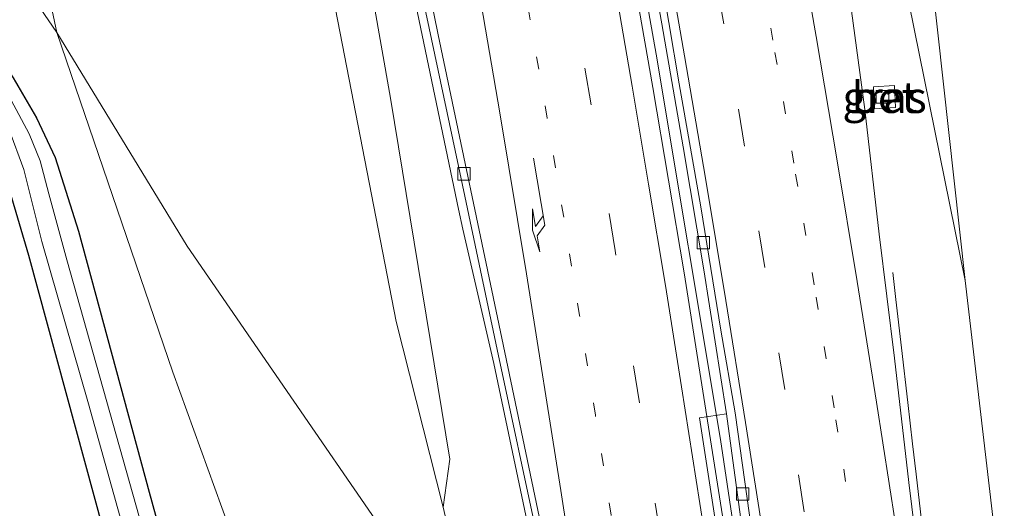
# Model space of a CAD drawing. Units: metres. Extents: x 193331 to 198130, y 543750 to 550000.
# Drawn here: x 197851 to 197930, y 544154 to 544194 of the extents above; entities that cross this region are included whole.
import ezdxf
from ezdxf.enums import TextEntityAlignment as Align

# ---------------------------------------------------------------- set-up
doc = ezdxf.new("R2010")
doc.units = ezdxf.units.M
doc.linetypes.add('VW-1-3_STREEP', pattern=[4, 1, -3])
doc.linetypes.add('VW-3-9_STREEP', pattern=[12, 3, -9])
doc.layers.get('0').update_dxf_attribs({"lineweight": 25})
for name, color, linetype, lineweight in [('B-ME-BV-GELEIDECONSTRUCTIE-GELEIDERAIL-L-B1', 213, 'BV-GELEIDERAIL', 18), ('B-ME-GR-BOMENSTRUIKEN-GV-B6', 93, 'Continuous', 18), ('B-ME-GW-INSTEEKWATERGANG-L-B1', 10, 'Continuous', 25), ('B-ME-GW-KRUINLIJN-L-B1', 93, 'Continuous', 18), ('B-ME-GW-TEENLIJN-L-B1', 93, 'Continuous', 18), ('B-ME-IE-GRASLAND-GV-B6', 93, 'Continuous', 18), ('B-ME-IE-GRONDWERKLIJN-GROND_INGERICHT-GV-B6', 253, 'Continuous', 18), ('B-ME-OG-WATER-GV-B6', 153, 'Continuous', 18), ('B-ME-VH-VERH_SOORT-BETON-OVERIG-GV-B6', 8, 'IE-TERREINAFSCHEIDING-NATUURLIJK-HOUTWAL', 18), ('B-ME-VH-VERH_SOORT-BITUMEN-GV-B6', 8, 'IE-TERREINAFSCHEIDING-NATUURLIJK-HOUTWAL', 18), ('B-ME-VV-KOLK-S-B1', 8, 'Continuous', 18), ('B-ME-VW-MARKERING-13STREEP-045-L-B1', 255, 'VW-1-3_STREEP', 18), ('B-ME-VW-MARKERING-39STREEP-015-L-B1', 255, 'VW-3-9_STREEP', 18), ('B-ME-VW-MARKERING-PIJLRE750-S-B1', 7, 'Continuous', 18), ('B-ME-VW-MARKERING-STREEP-015-L-B1', 7, 'Continuous', 18)]:
    doc.layers.add(name, color=color, linetype=linetype, lineweight=lineweight)
doc.styles.add('NLCS-ISO', font='NLCS-ISO.TTF')
doc.linetypes.add('BV-GELEIDERAIL', pattern='A,10,-3,[108,NLCS.SHX,S=1,R=0,X=0,Y=0],-3', length=16)
doc.linetypes.add('IE-TERREINAFSCHEIDING-NATUURLIJK-HOUTWAL', pattern='A,7,-1.5,[67,NLCS.SHX,S=0.75,R=45,X=0,Y=0],-1.5,7,-1.5,[70,NLCS.SHX,S=0.75,R=0,X=0,Y=0],-1.5', length=20)

# ---------------------------------------------------------------- blocks, each defined once
blk = doc.blocks.new('kolk')
blk.add_lwpolyline([(-0.5, -0.5), (0.5, -0.5), (0.5, 0.5), (-0.5, 0.5)], close=True)
blk = doc.blocks.new('pijlr')
for p, q in [((0, 0, 0.1), (5.45, 0, 0.1)), ((5.45, -0.75, 0.1), (4.7, 0, 0.1)), ((6.2, -0.75, 0.1), (5.45, 0, 0.1)), ((4, -0.75, 0.1), (5.45, -0.75, 0.1)), ((5.7, -1.05, 0.1), (4, -0.75, 0.1)), ((7.5, -0.75, 0.1), (5.7, -1.05, 0.1)), ((7.5, -0.75, 0.1), (6.2, -0.75, 0.1))]:
    blk.add_line(p, q)

msp = doc.modelspace()

# ---------------------------------------------------------------- linework, layer by layer
at = {"layer": 'B-ME-BV-GELEIDECONSTRUCTIE-GELEIDERAIL-L-B1'}
for points in [[(197909.745, 544137.195, 7.797), (197907.847, 544149.887, 7.771), (197904.167, 544173.275, 7.679), (197901.635, 544188.14, 7.599), (197899.536, 544200.241, 7.484), (197895.62, 544222.091, 7.372), (197893.113, 544235.659, 7.272), (197890.02, 544251.826, 7.113), (197886.758, 544268.191, 6.993), (197884.881, 544277.378, 6.889), (197882.602, 544288.1, 6.752)], [(197883.33, 544288.247, 6.768), (197886.634, 544272.495, 6.885), (197890.679, 544252.123, 7.101), (197896.764, 544219.895, 7.452), (197901.91, 544190.821, 7.595), (197907.071, 544159.912, 7.703), (197910.59, 544136.448, 7.771), (197910.466, 544137.3, 7.765)], [(197896.11, 544129.169, 7.414), (197892.316, 544149.755, 7.358), (197888.898, 544166.016, 7.301), (197886.3973, 544176.7957, 7.2164), (197886.0624, 544178.3981, 7.2099), (197878.3274, 544215.4031, 7.06), (197877.1874, 544221.9131, 7.0096), (197875.3874, 544233.6331, 6.9193), (197869.7974, 544272.7031, 6.6184), (197868.0999, 544284.0607, 6.5309)], [(197923.613, 544149.96, 8.06), (197922.777, 544157.134, 8.05), (197922.494, 544159.567, 7.994), (197922.11, 544162.889, 7.868), (197921.601, 544167.282, 7.686), (197921.153, 544171.161, 7.504), (197920.906, 544173.301, 7.406)]]:
    msp.add_polyline3d(points, dxfattribs=at)
at = {"layer": 'B-ME-GR-BOMENSTRUIKEN-GV-B6'}
for points in [[(197840.13, 544277.766, 0.783), (197861.204, 544282.509, 7.783), (197866.723, 544242.774, 8.517), (197874.213, 544204.629, 8.457), (197881.048, 544169.392, 7.927), (197884.824, 544154.509, 6.36), (197887.96, 544141.059, 6.114), (197864.264, 544175.412, 2.064), (197853.826, 544192.559, 0.524), (197848.228, 544218.746, 0.554), (197840.749, 544270.02, 0.654), (197840.13, 544277.766, 0.783)], [(197840.13, 544277.766, 0.783), (197840.749, 544270.02, 0.654), (197848.228, 544218.746, 0.554), (197853.826, 544192.559, 0.524), (197838.428, 544214.977, 0.324), (197817.34, 544245.455, 0.354), (197801.08, 544268.977, 0.359), (197840.13, 544277.766, 0.783)], [(197929.855, 544131.685, 1.363), (197928.84, 544134.246, 3.2), (197926.358, 544140.389, 7.32), (197926.019, 544140.34, 7.429), (197925.963, 544140.718, 7.623), (197929.093, 544144.747, 7.107), (197929.357, 544150.028, 7.06), (197926.716, 544172.678, 7.177), (197921.902, 544216.282, 9), (197915.339, 544257.221, 9.024)]]:
    msp.add_polyline3d(points, dxfattribs=at)
at = {"layer": 'B-ME-GW-INSTEEKWATERGANG-L-B1'}
for points in [[(197796.087, 544267.853, 0.85), (197813.153, 544241.967, 0.272), (197830.173, 544217.441, 0.276), (197840.536, 544202.48, 0.316), (197847.381, 544193.354, 0.284), (197850.299, 544188.916, 0.336), (197852.187, 544185.722, 0.396), (197853.682, 544182.521, 0.42), (197855.557, 544176.632, 0.488), (197861.218, 544155.699, 0.587), (197866.768, 544135.589, 0.46), (197870.442, 544123.095, 0.508), (197870.899, 544121.075, 0.548), (197871.145, 544118.599, 0.587), (197870.854, 544116.858, 0.607), (197869.553, 544115.134, 0.615)], [(197791.771, 544266.882, 0.135), (197808.865, 544242, 0.22), (197825.522, 544218.17, 0.244), (197840.644, 544196.655, 0.276), (197845.069, 544190.17, 0.372), (197847.127, 544186.705, 0.4), (197848.84, 544183.478, 0.448), (197850.046, 544179.786, 0.468), (197851.553, 544174.692, 0.476), (197858.297, 544149.92, 0.583), (197865.518, 544124.978, 0.607), (197866.569, 544120.363, 0.5), (197866.687, 544119.451, 0.448), (197866.555, 544118.435, 0.448), (197865.757, 544117.206, 0.452)]]:
    msp.add_polyline3d(points, dxfattribs=at)
at = {"layer": 'B-ME-GW-KRUINLIJN-L-B1'}
for points in [[(197905.789, 544293.367, 8.243), (197915.339, 544257.221, 9.024), (197921.902, 544216.282, 9), (197926.716, 544172.678, 7.177)], [(197861.204, 544282.509, 7.783), (197866.723, 544242.774, 8.517), (197874.213, 544204.629, 8.457), (197881.048, 544169.392, 7.927), (197884.824, 544154.509, 6.36)], [(197925.963, 544140.718, 7.623), (197929.093, 544144.747, 7.107), (197929.357, 544150.028, 7.06), (197926.716, 544172.678, 7.177)], [(197895.203, 544124.571, 6.687), (197893.521, 544125.233, 6.55), (197892.136, 544127.675, 6.403), (197889.861, 544134.676, 6.207), (197887.96, 544141.059, 6.114), (197884.824, 544154.509, 6.36)]]:
    msp.add_polyline3d(points, dxfattribs=at)
at = {"layer": 'B-ME-GW-TEENLIJN-L-B1'}
for points in [[(197902.535, 544291.811, 6.435), (197909.398, 544262.205, 6.843), (197918.528, 544213.057, 7.19), (197926.716, 544172.678, 7.177)], [(197884.824, 544154.509, 6.36), (197885.356, 544158.335, 6.537), (197880.594, 544187.299, 6.547), (197874.346, 544222.83, 6.277), (197867.945, 544263.866, 5.993), (197864.972, 544283.357, 5.838)], [(197853.826, 544192.559, 0.524), (197863.137, 544165.317, 0.597), (197873.811, 544135.861, 0.713), (197879.883, 544122.863, 1.067), (197883.997, 544117.525, 1.237), (197888.891, 544114.749, 1.293), (197894.407, 544115.169, 1.45), (197929.855, 544131.685, 1.363)]]:
    msp.add_polyline3d(points, dxfattribs=at)
at = {"layer": 'B-ME-IE-GRASLAND-GV-B6'}
for points in [[(197905.789, 544293.367, 8.243), (197915.339, 544257.221, 9.024), (197921.902, 544216.282, 9), (197926.716, 544172.678, 7.177), (197918.528, 544213.057, 7.19), (197909.398, 544262.205, 6.843), (197902.535, 544291.811, 6.435), (197905.789, 544293.367, 8.243)], [(197864.972, 544283.357, 5.838), (197867.945, 544263.866, 5.993), (197874.346, 544222.83, 6.277), (197880.594, 544187.299, 6.547), (197885.356, 544158.335, 6.537), (197884.824, 544154.509, 6.36), (197881.048, 544169.392, 7.927), (197874.213, 544204.629, 8.457), (197866.723, 544242.774, 8.517), (197861.204, 544282.509, 7.783), (197864.972, 544283.357, 5.838)], [(197909.398, 544262.205, 6.843), (197918.528, 544213.057, 7.19), (197926.716, 544172.678, 7.177), (197929.357, 544150.028, 7.06), (197929.093, 544144.747, 7.107), (197925.963, 544140.718, 7.623)], [(197925.963, 544140.718, 7.623), (197924.866, 544140.612, 7.548), (197924.938, 544140.087, 7.553), (197925.275, 544137.626, 7.575), (197925.022, 544137.505, 7.386), (197924.253, 544141.583, 7.394), (197923.419, 544146.516, 7.402), (197922.188, 544156.471, 7.427), (197921.031, 544166.442, 7.432), (197919.817, 544176.4, 7.42), (197918.666, 544186.372, 7.375), (197917.335, 544196.307, 7.334), (197915.88, 544206.216, 7.301), (197914.225, 544216.084, 7.251), (197912.462, 544225.804, 7.171), (197910.655, 544235.64, 7.095), (197908.787, 544245.464, 7.022)], [(197882.967, 544196.327, 6.351), (197886.053, 544181.826, 6.447), (197889.156, 544167.131, 6.547), (197892.488, 544151.542, 6.585), (197894.362, 544141.711, 6.603), (197895.957, 544132.85, 6.63), (197897.083, 544124.702, 6.656), (197897.136, 544124.262, 6.709), (197896.829, 544124.116, 6.851), (197896.6, 544125.637, 6.825), (197895.548, 544125.51, 6.877), (197895.648, 544124.685, 6.625), (197895.203, 544124.571, 6.687), (197893.521, 544125.233, 6.55), (197892.136, 544127.675, 6.403), (197889.861, 544134.676, 6.207), (197887.96, 544141.059, 6.114), (197884.824, 544154.509, 6.36), (197885.356, 544158.335, 6.537), (197880.594, 544187.299, 6.547), (197874.346, 544222.83, 6.277)], [(197838.428, 544214.977, 0.324), (197853.826, 544192.559, 0.524), (197863.137, 544165.317, 0.597), (197873.811, 544135.861, 0.713), (197879.883, 544122.863, 1.067), (197883.997, 544117.525, 1.237), (197888.891, 544114.749, 1.293), (197894.407, 544115.169, 1.45), (197892.9124, 544112.324, 1.1109), (197891.2684, 544110.0318, 0.9987)], [(197887.96, 544141.059, 6.114), (197889.861, 544134.676, 6.207), (197892.136, 544127.675, 6.403), (197893.521, 544125.233, 6.55), (197895.203, 544124.571, 6.687), (197895.125, 544123.554, 6.156), (197895.08, 544122.765, 6.116), (197894.407, 544115.169, 1.45), (197888.891, 544114.749, 1.293), (197883.997, 544117.525, 1.237), (197879.883, 544122.863, 1.067), (197873.811, 544135.861, 0.713), (197863.137, 544165.317, 0.597), (197853.826, 544192.559, 0.524), (197864.264, 544175.412, 2.064), (197887.96, 544141.059, 6.114)], [(197891.2684, 544110.0318, 0.9987), (197884.407, 544106.817, 1.036), (197869.553, 544115.134, 0.615), (197870.854, 544116.858, 0.607), (197871.145, 544118.599, 0.587), (197870.899, 544121.075, 0.548), (197870.442, 544123.095, 0.508), (197866.768, 544135.589, 0.46), (197861.218, 544155.699, 0.587), (197855.557, 544176.632, 0.488), (197853.682, 544182.521, 0.42), (197852.187, 544185.722, 0.396), (197850.299, 544188.916, 0.336)], [(197850.299, 544188.916, 0.336), (197852.187, 544185.722, 0.396), (197853.682, 544182.521, 0.42), (197855.557, 544176.632, 0.488), (197861.218, 544155.699, 0.587), (197866.768, 544135.589, 0.46), (197870.442, 544123.095, 0.508), (197870.899, 544121.075, 0.548), (197871.145, 544118.599, 0.587), (197870.854, 544116.858, 0.607), (197869.553, 544115.134, 0.615)], [(197919.43, 544186.426, 7.319), (197921.125, 544186.53, 7.398), (197921.039, 544188.295, 7.258), (197919.367, 544188.189, 7.34), (197919.43, 544186.426, 7.319)], [(197869.553, 544115.134, 0.615), (197867.968, 544115.762, -0.522), (197869.108, 544116.966, -0.518), (197869.618, 544117.798, -0.518), (197869.879, 544118.973, -0.518), (197869.333, 544121.911, -0.55), (197862.293, 544147.082, -0.47), (197854.609, 544174.332, -0.514), (197853.17, 544179.612, -0.558), (197852.479, 544182.265, -0.578), (197851.606, 544184.436, -0.53), (197850.161, 544187.132, -0.514)], [(197849.952, 544184.831, -0.602), (197851.172, 544181.578, -0.598), (197852.625, 544175.797, -0.506), (197856.352, 544162.772, -0.598), (197864.116, 544135.03, -0.594), (197868.181, 544120.055, -0.522), (197868.318, 544119.355, -0.522), (197868.196, 544118.372, -0.526), (197867.77, 544117.555, -0.586), (197866.884, 544116.535, -0.59)], [(197866.884, 544116.535, -0.59), (197865.757, 544117.206, 0.452), (197866.555, 544118.435, 0.448), (197866.687, 544119.451, 0.448), (197866.569, 544120.363, 0.5), (197865.518, 544124.978, 0.607), (197858.297, 544149.92, 0.583), (197851.553, 544174.692, 0.476), (197850.046, 544179.786, 0.468)], [(197907.567, 544161.969, 7.074), (197908.678, 544153.709, 7.09), (197909.956, 544143.763, 7.081), (197910.575, 544138.786, 7.08), (197911.086, 544135.506, 7.063), (197911.295, 544133.831, 7.047), (197911.543, 544131.4, 7.03), (197911.559, 544131.111, 7.03), (197910.399, 544130.553, 7.028), (197907.118, 544150.539, 6.991), (197905.385, 544161.662, 6.996), (197907.567, 544161.969, 7.074)]]:
    msp.add_polyline3d(points, dxfattribs=at)
at = {"layer": 'B-ME-IE-GRONDWERKLIJN-GROND_INGERICHT-GV-B6'}
msp.add_polyline3d([(197791.771, 544266.882, 0.135), (197808.865, 544242, 0.22), (197825.522, 544218.17, 0.244), (197840.644, 544196.655, 0.276), (197845.069, 544190.17, 0.372), (197847.127, 544186.705, 0.4), (197848.84, 544183.478, 0.448), (197850.046, 544179.786, 0.468), (197851.553, 544174.692, 0.476), (197858.297, 544149.92, 0.583), (197865.518, 544124.978, 0.607), (197866.569, 544120.363, 0.5), (197866.687, 544119.451, 0.448), (197866.555, 544118.435, 0.448), (197865.757, 544117.206, 0.452), (197849.048, 544125.266, 0.57), (197840.521, 544162.638, 0.373), (197773.432, 544262.755, 0.353), (197791.771, 544266.882, 0.135)], dxfattribs=at)
at = {"layer": 'B-ME-OG-WATER-GV-B6'}
msp.add_polyline3d([(197850.161, 544187.132, -0.514), (197851.606, 544184.436, -0.53), (197852.479, 544182.265, -0.578), (197853.17, 544179.612, -0.558), (197854.609, 544174.332, -0.514), (197862.293, 544147.082, -0.47), (197869.333, 544121.911, -0.55), (197869.879, 544118.973, -0.518), (197869.618, 544117.798, -0.518), (197869.108, 544116.966, -0.518), (197867.968, 544115.762, -0.522), (197866.884, 544116.535, -0.59), (197867.77, 544117.555, -0.586), (197868.196, 544118.372, -0.526), (197868.318, 544119.355, -0.522), (197868.181, 544120.055, -0.522), (197864.116, 544135.03, -0.594), (197856.352, 544162.772, -0.598), (197852.625, 544175.797, -0.506), (197851.172, 544181.578, -0.598), (197849.952, 544184.831, -0.602)], dxfattribs=at)
at = {"layer": 'B-ME-VH-VERH_SOORT-BETON-OVERIG-GV-B6'}
for points in [[(197879.476, 544216.728, 6.289), (197884.43, 544192.379, 6.448), (197889.522, 544168.035, 6.62), (197893.612, 544148.518, 6.663), (197894.571, 544143.177, 6.652), (197895.339, 544138.234, 6.656), (197896.109, 544133.291, 6.654), (197896.822, 544128.337, 6.658), (197897.186, 544125.861, 6.683), (197897.355, 544124.751, 6.683), (197897.083, 544124.702, 6.656), (197895.957, 544132.85, 6.63), (197894.362, 544141.711, 6.603), (197892.488, 544151.542, 6.585), (197889.156, 544167.131, 6.547), (197886.053, 544181.826, 6.447), (197882.967, 544196.327, 6.351)], [(197902.099, 544198.295, 6.888), (197903.773, 544188.43, 6.931), (197905.513, 544178.579, 6.994), (197907.111, 544168.699, 7.047), (197908.267, 544162.067, 7.099), (197909.393, 544153.855, 7.09), (197910.6, 544143.895, 7.076), (197911.138, 544138.901, 7.069), (197911.111, 544137.002, 7.06), (197911.086, 544135.506, 7.063), (197910.575, 544138.786, 7.08), (197909.956, 544143.763, 7.081), (197908.678, 544153.709, 7.09), (197907.567, 544161.969, 7.074), (197905.742, 544173.522, 7.006), (197904.084, 544183.39, 6.955), (197902.364, 544193.246, 6.9), (197900.615, 544203.095, 6.847)], [(197919.43, 544186.426, 7.319), (197919.367, 544188.189, 7.34), (197921.039, 544188.295, 7.258), (197921.125, 544186.53, 7.398), (197919.43, 544186.426, 7.319)]]:
    msp.add_polyline3d(points, dxfattribs=at)
at = {"layer": 'B-ME-VH-VERH_SOORT-BITUMEN-GV-B6'}
for points in [[(197900.615, 544203.095, 6.847), (197902.364, 544193.246, 6.9), (197904.084, 544183.39, 6.955), (197905.742, 544173.522, 7.006), (197907.567, 544161.969, 7.074), (197905.385, 544161.662, 6.996), (197907.118, 544150.539, 6.991), (197910.399, 544130.553, 7.028), (197909.151, 544129.961, 6.992), (197905.848, 544128.394, 6.922), (197902.394, 544126.756, 6.837), (197898.929, 544125.113, 6.907), (197897.136, 544124.262, 6.709), (197897.083, 544124.702, 6.656), (197897.355, 544124.751, 6.683), (197897.186, 544125.861, 6.683), (197896.822, 544128.337, 6.658), (197896.109, 544133.291, 6.654), (197895.339, 544138.234, 6.656), (197894.571, 544143.177, 6.652), (197893.612, 544148.518, 6.663), (197889.522, 544168.035, 6.62), (197884.43, 544192.379, 6.448), (197879.476, 544216.728, 6.289)], [(197909.393, 544153.855, 7.09), (197908.267, 544162.067, 7.099), (197907.111, 544168.699, 7.047), (197905.513, 544178.579, 6.994), (197903.773, 544188.43, 6.931), (197902.099, 544198.295, 6.888)], [(197917.335, 544196.307, 7.334), (197918.666, 544186.372, 7.375), (197919.817, 544176.4, 7.42), (197921.031, 544166.442, 7.432), (197922.188, 544156.471, 7.427), (197923.419, 544146.516, 7.402)]]:
    msp.add_polyline3d(points, dxfattribs=at)
at = {"layer": 'B-ME-VW-MARKERING-13STREEP-045-L-B1'}
for points in [[(197920.37, 544135.296, 7.278), (197919.256, 544142.755, 7.276), (197917.749, 544152.606, 7.283), (197916.189, 544162.454, 7.285), (197914.604, 544172.327, 7.258), (197912.96, 544182.092, 7.227), (197911.287, 544191.93, 7.181), (197909.562, 544201.713, 7.131), (197907.855, 544211.477, 7.077), (197906.081, 544221.221, 7.018), (197904.264, 544230.999, 6.942), (197902.422, 544240.806, 6.864), (197900.538, 544250.469, 6.767), (197898.642, 544260.182, 6.664), (197896.659, 544269.943, 6.571), (197894.658, 544279.63, 6.458), (197892.622, 544289.342, 6.352), (197892.573, 544289.569, 6.349)], [(197902.394, 544126.756, 6.837), (197901.916, 544130.063, 6.827), (197900.74, 544137.864, 6.806), (197899.517, 544145.933, 6.805), (197898.302, 544153.859, 6.799), (197897.04, 544161.875, 6.802), (197895.764, 544169.868, 6.773), (197894.493, 544177.76, 6.735), (197893.173, 544185.685, 6.697), (197891.789, 544193.721, 6.651), (197890.42, 544201.613, 6.597), (197888.962, 544209.802, 6.557), (197887.566, 544217.522, 6.505), (197886.127, 544225.309, 6.448), (197884.66, 544233.229, 6.39), (197883.101, 544241.509, 6.313), (197880.821, 544253.201, 6.216), (197879.291, 544261.046, 6.137), (197877.671, 544269.117, 6.05), (197876.122, 544276.662, 5.973), (197874.468, 544284.607, 5.882), (197874.29, 544285.454, 5.874)]]:
    msp.add_polyline3d(points, dxfattribs=at)
at = {"layer": 'B-ME-VW-MARKERING-39STREEP-015-L-B1'}
for points in [[(197905.848, 544128.394, 6.922), (197904.139, 544139.786, 6.884), (197902.308, 544151.856, 6.881), (197900.573, 544162.865, 6.893), (197898.632, 544175.073, 6.833), (197896.696, 544186.747, 6.772), (197894.722, 544198.186, 6.716), (197892.664, 544209.923, 6.644), (197890.47, 544221.974, 6.561), (197888.266, 544233.825, 6.477), (197886.125, 544245.182, 6.369), (197883.778, 544257.135, 6.272), (197881.376, 544269.203, 6.129), (197879.024, 544280.733, 6.017), (197877.857, 544286.257, 5.956)], [(197916.878, 544133.637, 7.181), (197916.76, 544134.46, 7.176), (197915.3, 544144.232, 7.186), (197913.798, 544154.114, 7.189), (197912.236, 544163.922, 7.19), (197910.644, 544173.704, 7.158), (197909.017, 544183.454, 7.114), (197907.338, 544193.262, 7.056), (197905.623, 544203.103, 7.005), (197903.884, 544212.925, 6.956), (197902.095, 544222.689, 6.886)]]:
    msp.add_polyline3d(points, dxfattribs=at)
at = {"layer": 'B-ME-VW-MARKERING-STREEP-015-L-B1'}
for points in [[(197909.093, 544161.28, 7.108), (197907.508, 544171.059, 7.068), (197905.877, 544180.886, 7.013), (197904.197, 544190.68, 6.958), (197902.507, 544200.402, 6.907), (197900.798, 544210.038, 6.858), (197899.049, 544219.744, 6.793), (197897.246, 544229.419, 6.722), (197895.379, 544239.23, 6.634), (197893.497, 544248.922, 6.544), (197891.563, 544258.673, 6.454), (197889.626, 544268.353, 6.356), (197887.677, 544277.816, 6.251), (197885.632, 544287.504, 6.14), (197885.531, 544287.984, 6.134)], [(197909.151, 544129.961, 6.992), (197908.607, 544133.693, 6.97), (197907.25, 544142.833, 6.97), (197905.997, 544151.036, 6.978), (197903.951, 544164.134, 6.973), (197902.661, 544172.279, 6.935), (197901.313, 544180.396, 6.893), (197899.993, 544188.255, 6.852), (197898.406, 544197.442, 6.816), (197897.049, 544205.234, 6.767), (197895.548, 544213.647, 6.718), (197894.123, 544221.458, 6.663), (197892.909, 544228.15, 6.613), (197891.709, 544234.494, 6.564), (197890.299, 544241.97, 6.489), (197887.957, 544254.064, 6.39), (197886.222, 544262.86, 6.305), (197884.204, 544272.86, 6.186), (197881.274, 544287.026, 6.029)], [(197898.929, 544125.113, 6.907), (197898.63, 544127.068, 6.752), (197897.497, 544134.697, 6.726), (197895.284, 544149.258, 6.723), (197894.27, 544155.835, 6.717), (197891.517, 544173.207, 6.673), (197889.356, 544186.123, 6.603), (197886.87, 544200.655, 6.516), (197885.102, 544210.531, 6.459), (197883.151, 544221.324, 6.382), (197880.771, 544234.212, 6.285), (197879.566, 544241.793, 6.226), (197877.855, 544252.663, 6.148), (197876.44, 544261.602, 6.07), (197875.14, 544269.786, 5.998), (197873.056, 544282.97, 5.856), (197872.719, 544285.101, 5.839)], [(197923.587, 544136.824, 7.361), (197922.601, 544143.372, 7.373), (197921.12, 544153.126, 7.388), (197919.607, 544162.913, 7.383), (197918.058, 544172.601, 7.371), (197916.421, 544182.417, 7.338), (197914.751, 544192.227, 7.286), (197913.056, 544201.999, 7.235), (197911.339, 544211.662, 7.188), (197909.583, 544221.37, 7.124), (197907.793, 544231.078, 7.047), (197905.957, 544240.83, 6.973), (197904.7129, 544247.2731, 6.938)], [(197913.548, 544132.056, 7.088), (197912.116, 544141.703, 7.109), (197910.622, 544151.579, 7.11), (197909.093, 544161.28, 7.108)]]:
    msp.add_polyline3d(points, dxfattribs=at)

# ---------------------------------------------------------------- block references
at = {"layer": 'B-ME-VV-KOLK-S-B1', "rotation": 90}
for p in [(197920.078, 544187.399, 7.346), (197886.492, 544181.227, 6.456), (197905.693, 544175.71, 6.949), (197908.856, 544155.55, 7.076)]:
    msp.add_blockref('kolk', p, dxfattribs=at)
at = {"layer": 'B-ME-VW-MARKERING-PIJLRE750-S-B1', "rotation": 279.6}
msp.add_blockref('pijlr', (197892.064, 544182.492, 6.676), dxfattribs=at)

# ---------------------------------------------------------------- texts
at = {"layer": 'B-ME-IE-GRASLAND-GV-B6', "ltscale": 0.2, "style": 'NLCS-ISO'}
msp.add_text('gras', height=2.5, dxfattribs=at).set_placement((197920.246, 544187.3605), align=Align.MIDDLE_CENTER)
at = {"layer": 'B-ME-VH-VERH_SOORT-BETON-OVERIG-GV-B6', "ltscale": 0.2, "style": 'NLCS-ISO'}
msp.add_text('bet', height=2.5, dxfattribs=at).set_placement((197920.2407, 544187.3571), align=Align.MIDDLE_CENTER)

doc.saveas('drawing.dxf')
